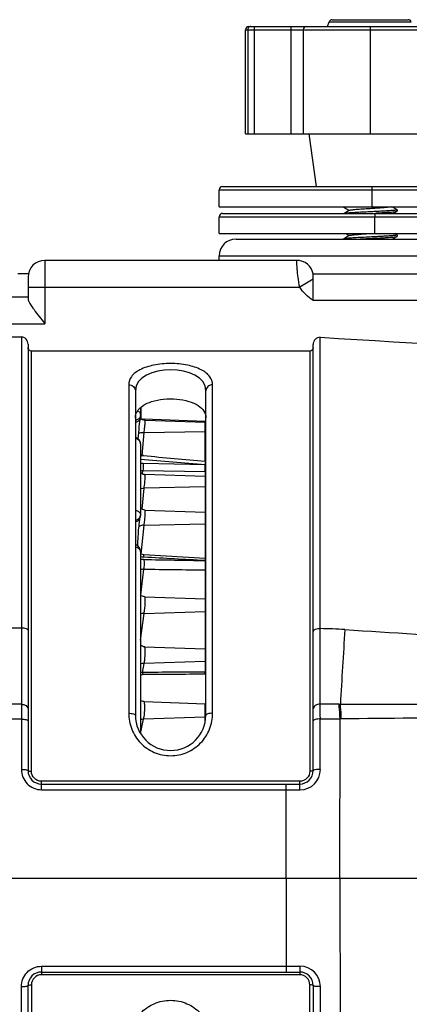
# Model space of a CAD drawing. Units: millimetres. Extents: x 0 to 1980, y 0 to 1400.
# Drawn here: x 623 to 681, y 383 to 530 of the extents above; entities that cross this region are included whole.
import ezdxf

# ---------------------------------------------------------------- set-up
doc = ezdxf.new("R2010")
doc.units = ezdxf.units.MM
doc.header["$LTSCALE"] = 108.9
doc.layers.add('solid', color=7, linetype='CONTINUOUS', lineweight=30)

msp = doc.modelspace()

# ---------------------------------------------------------------- linework, layer by layer
at = {"layer": 'solid'}
for p, q in [((668.92, 529.15), (669.16, 529.82)), ((669.16, 529.82), (681.4, 529.82)), ((669.63, 530.15), (680.93, 530.15)), ((656.7, 513.15), (656.7, 528.65)), ((656.7, 528.65), (693.74, 528.65)), ((657.03, 528.65), (657.03, 513.15)), ((657.2, 529.15), (693.24, 529.15)), ((657.99, 529.15), (657.99, 513.15)), ((663.45, 529.15), (663.45, 513.15)), ((665.28, 528.65), (665.28, 513.15)), ((675.28, 529.15), (675.28, 513.15)), ((656.7, 513.15), (693.74, 513.15)), ((667.28, 505.3), (666.18, 513.15)), ((652.78, 502.3), (652.78, 504.8)), ((652.78, 504.8), (849.92, 504.8)), ((653.28, 505.3), (849.91, 505.3)), ((675.52, 504.8), (675.52, 502.3)), ((652.78, 502.3), (849.91, 502.3)), ((672.16, 501.74), (671.41, 501.3)), ((672.2, 501.76), (672.16, 501.74)), ((675.24, 502.05), (675.3, 502.05)), ((679.27, 501.86), (678.51, 502.3)), ((678.72, 501.3), (679.27, 501.62)), ((679.27, 501.86), (679.28, 501.84)), ((679.27, 501.62), (679.28, 501.63)), ((679.28, 501.84), (679.28, 501.63)), ((652.78, 498.3), (652.78, 500.8)), ((652.78, 500.8), (845.19, 500.8)), ((653.28, 501.3), (845.18, 501.3)), ((675.28, 501.53), (675.19, 501.53)), ((675.96, 498.3), (675.96, 500.8)), ((652.78, 498.3), (845.18, 498.3)), ((655.28, 497.48), (695.28, 497.48)), ((671.3, 497.49), (671.29, 497.48)), ((671.59, 497.66), (671.3, 497.49)), ((672.16, 497.99), (671.59, 497.66)), ((671.62, 498.3), (672.16, 497.99)), ((672.2, 498.01), (672.16, 497.99)), ((678.6, 497.48), (678.96, 497.69)), ((679.27, 498.11), (678.94, 498.3)), ((678.96, 497.69), (679.27, 497.87)), ((679.27, 498.11), (679.28, 498.09)), ((679.27, 497.87), (679.28, 497.88)), ((679.28, 498.09), (679.28, 497.88)), ((626.78, 494.3), (626.78, 484.87)), ((664.33, 494.3), (626.78, 494.3)), ((652.78, 494.3), (652.78, 494.98)), ((652.78, 494.98), (697.78, 494.98)), ((624.33, 492.3), (622.78, 492.3)), ((624.28, 491.8), (624.28, 488.58)), ((666.78, 491.5), (664.78, 490.3)), ((666.78, 491.5), (666.78, 492.3)), ((666.78, 492.3), (709.89, 492.3)), ((624.28, 490.3), (664.78, 490.3)), ((526.78, 488.87), (624.28, 488.87)), ((709.81, 488.3), (666.78, 488.3)), ((526.78, 484.87), (626.78, 484.87)), ((542.78, 482.9), (623.28, 482.9)), ((623.28, 482.9), (623.28, 418.48)), ((667.84, 439.44), (667.84, 482.84)), ((624.28, 481.83), (624.28, 418.3)), ((666.78, 418.3), (666.78, 481.77)), ((624.78, 418.21), (624.78, 480.76)), ((666.28, 480.76), (624.78, 480.76)), ((666.28, 480.76), (666.28, 418.21)), ((639.28, 475.76), (639.28, 426.84)), ((651.78, 426.84), (651.78, 475.76)), ((640.28, 474.89), (640.28, 426.55)), ((650.78, 426.55), (650.78, 474.89)), ((641.04, 472.34), (641.04, 471.21)), ((641.14, 470.68), (641.14, 472.45)), ((641.01, 470.89), (641.01, 470.89)), ((641.04, 471.11), (641.04, 471.11)), ((641.14, 470.75), (641.06, 470.75)), ((650.66, 470.32), (641.56, 470.64)), ((650.66, 470.13), (641.74, 470.45)), ((650.66, 464.37), (650.66, 470.32)), ((641.3, 465.25), (641.58, 468.68)), ((641.58, 468.68), (650.66, 468.79)), ((641.04, 466.97), (641.04, 456.42)), ((650.67, 463.84), (641.43, 464.03)), ((650.67, 463.84), (650.67, 463.9)), ((641.36, 462.49), (641.41, 463.02)), ((641.41, 463.02), (650.66, 462.84)), ((650.66, 462.1), (641.67, 462.41)), ((650.66, 462.84), (650.66, 449.9)), ((650.66, 460.55), (641.58, 460.37)), ((641.29, 457.22), (641.58, 460.37)), ((641.03, 456.29), (641.03, 456.28)), ((641.71, 457.1), (650.66, 456.79)), ((640.99, 456.05), (640.99, 456.05)), ((641.13, 450.53), (641.57, 454.85)), ((641.57, 454.85), (650.66, 455.06)), ((641.04, 450.95), (641.04, 423.84)), ((650.67, 449.9), (641.55, 450.45)), ((650.67, 449.59), (650.67, 449.63)), ((641.09, 444.41), (641.54, 448.3)), ((650.66, 448.19), (650.66, 432.99)), ((641.68, 444.19), (650.66, 443.88)), ((641.04, 437.75), (641.57, 441.72)), ((641.57, 441.72), (650.66, 441.98)), ((542.78, 439.58), (623.28, 439.58)), ((641.66, 436.74), (650.66, 436.43)), ((641.35, 432.92), (641.58, 434.28)), ((650.66, 434.57), (641.58, 434.28)), ((641.57, 428.59), (650.66, 428.27)), ((650.66, 425.64), (650.66, 428.27)), ((623.28, 428.18), (542.78, 428.18)), ((623.28, 425.98), (542.78, 425.98)), ((641.05, 423.84), (641.5, 425.96)), ((650.66, 426.26), (641.5, 425.96)), ((667.84, 418.48), (667.84, 426)), ((670.77, 402.3), (670.79, 426.01)), ((670.98, 426.01), (670.79, 426.01)), ((626.28, 415.45), (626.28, 416.72)), ((664.78, 416.72), (626.28, 416.72)), ((664.78, 416.3), (664.78, 416.72)), ((626.28, 416.3), (664.78, 416.3)), ((626.28, 415.45), (662.76, 415.45)), ((662.77, 402.3), (662.76, 416.3)), ((662.76, 415.45), (664.81, 415.45)), ((542.78, 402.3), (791.78, 402.3)), ((562.28, 402.3), (791.78, 402.3)), ((662.77, 402.3), (662.76, 388.3)), ((670.77, 402.3), (670.79, 378.59)), ((626.28, 389.16), (626.28, 387.89)), ((626.28, 389.16), (662.76, 389.16)), ((662.76, 389.16), (664.81, 389.16)), ((626.28, 388.3), (664.78, 388.3)), ((664.78, 387.89), (626.28, 387.89)), ((664.78, 388.3), (664.78, 387.89)), ((623.28, 321.7), (623.28, 386.12)), ((624.28, 322.77), (624.28, 386.3)), ((624.78, 386.4), (624.78, 323.84)), ((666.28, 323.84), (666.28, 386.4)), ((666.78, 386.3), (666.78, 322.83)), ((667.84, 386.12), (667.84, 378.61))]:
    msp.add_line(p, q, dxfattribs=at)
for centre, radius, start, end in [((669.63, 529.65), 0.5, 90, 160), ((680.93, 529.65), 0.5, 20, 90), ((657.2, 528.65), 0.5, 90, 180), ((657.52, 528.68), 0.476, 123.7442, 125.0868), ((665.78, 528.65), 0.5, 90, 180), ((653.28, 504.8), 0.5, 90, 180), ((653.28, 500.8), 0.5, 90, 180), ((674.43, 553.84), 52.49, 273.5036, 274.1735), ((655.28, 494.98), 2.5, 90, 180), ((626.78, 491.8), 2.5, 90, 180), ((664.33, 491.8), 2.5, 11.537, 90), ((640.04, 471.21), 1, 354.235, 359.9998), ((640.13, 471.7), 1.19, 277.4272, 279.4768), ((640.12, 471.76), 1.25, 279.5011, 286.6562), ((641.59, 471.64), 1, 242.2892, 256.1227), ((641.59, 471.64), 1, 256.1589, 267.9857), ((650.64, 469.82), 0.501, 84.2069, 87.9863), ((650.64, 469.82), 0.5, 73.4985, 88.0001), ((650.64, 469.63), 0.502, 73.6834, 87.9673), ((650.64, 469.82), 0.501, 73.6679, 84.2056), ((640.04, 466.97), 1, 0.001, 76.1067), ((650.64, 470.15), 1.35, 270.6807, 275.9865), ((724.64, 1303.64), 842.52, 264.33446, 264.96402), ((748.81, 1730.61), 1270.51, 265.13426, 265.56977), ((641.37, 461.51), 2.52, 88.6421, 97.5187), ((614.27, 463.65), 36.39, 358.7133, 0.2887), ((650.64, 462.97), 0.924, 81.2071, 88.4582), ((650.64, 462.93), 0.902, 81.004, 88.4196), ((650.64, 463.87), 0.501, 73.6896, 84.9224), ((641.5, 462.06), 0.97, 112.3275, 118.7725), ((641.7, 463.3), 0.886, 262.232, 268.2848), ((641.77, 463.38), 1.01, 264.3492, 268.386), ((650.64, 463.87), 1.04, 270.9001, 277.8305), ((650.64, 461.59), 0.502, 73.6833, 87.9673), ((650.64, 461.4), 0.854, 271.112, 279.5521), ((640.04, 456.42), 1, 352.5768, 359.996), ((650.64, 456.29), 0.5, 73.4985, 88), ((640.1, 456.69), 1.1, 279.743, 289.7475), ((650.64, 455.8), 0.736, 271.309, 281.0932), ((640.04, 450.95), 0.998, 67.0914, 75.9913), ((640.04, 450.95), 1, 359.9966, 67.11), ((642.02, 456.33), 6.21, 265.2466, 265.616), ((696.73, 3262.58), 2813.37, 268.87618, 269.06184), ((650.64, 449.4), 0.502, 73.6855, 86.5898), ((650.64, 448.95), 0.681, 77.9759, 87.8515), ((650.64, 448.92), 0.671, 77.8093, 87.8176), ((641.75, 445.62), 2.7, 100.2575, 105.3706), ((641.53, 446.63), 1.67, 89.8102, 99.1325), ((690.5, 4134.02), 3686.04, 269.23881, 269.38062), ((650.64, 448.84), 0.656, 271.497, 282.5142), ((650.64, 443.38), 0.5, 73.4984, 88), ((650.64, 442.59), 0.601, 271.6592, 283.6942), ((666.31, 352.67), 86.79, 86.5639, 88.991), ((1544.99, 380.75), 875.44, 176.16511, 176.8948), ((650.64, 435.93), 0.5, 73.4985, 88.0001), ((650.64, 435.13), 0.562, 271.802, 284.7023), ((641.35, 431.73), 1.19, 89.968, 105.5268), ((666.19, -2250.38), 2683.41, 90.33164, 90.53029), ((659.61, -2042.98), 2475.65, 90.20723, 90.42254), ((650.66, 433.83), 0.839, 269.7051, 278.3817), ((650.64, 433.89), 1.23, 270.8345, 276.6922), ((650.64, 427.77), 0.5, 73.4984, 88), ((667.37, -845), 1273.18, 89.85288, 89.97923), ((406.01, 425.12), 261.84, 0.1916, 0.6693), ((670.49, 370.41), 57.76, 89.6561, 89.8539), ((645.53, 426.55), 5.25, 180, 360), ((650.64, 426.79), 0.532, 271.9031, 281.4581), ((667.58, 781.94), 355.94, 270.042, 270.5157), ((626.28, 418.3), 2, 180, 270), ((664.78, 418.3), 2, 270, 360), ((664.81, 418.48), 3.04, 269.9676, 359.9519), ((664.81, 386.12), 3.04, 0.0481, 90.0324), ((626.28, 386.3), 2, 90, 180), ((664.78, 386.3), 2, 0, 90)]:
    msp.add_arc(centre, radius, start, end, dxfattribs=at)
for points, knots in [([(657.24, 529.07), (657.18, 529.02), (657.07, 528.89), (657.03, 528.73), (657.03, 528.65)], [0, 0, 0, 0, 0.49589, 1, 1, 1, 1]), ([(675.51, 505.3), (675.52, 505.3), (675.5, 505.22), (675.52, 505.15), (675.51, 504.98), (675.52, 504.86), (675.52, 504.8)], [0, 0, 0, 0, 0.076389, 0.292893, 0.617867, 1, 1, 1, 1]), ([(672.2, 501.76), (672.23, 501.78), (672.34, 501.8), (672.55, 501.84), (672.84, 501.87), (673.22, 501.91), (673.66, 501.94), (674.34, 501.99), (674.87, 502.03), (675.24, 502.05)], [0, 0, 0, 0, 0.038432, 0.107684, 0.206073, 0.330579, 0.477226, 0.641282, 1, 1, 1, 1]), ([(679.28, 501.84), (679.28, 501.84), (679.25, 501.82), (679.19, 501.8), (679.1, 501.78), (678.96, 501.76), (678.8, 501.74), (678.51, 501.72), (678.07, 501.68), (677.47, 501.65), (676.79, 501.61), (676.05, 501.57), (675.54, 501.54), (675.28, 501.53)], [0, 0, 0, 0, 0.006815, 0.021939, 0.046136, 0.079373, 0.121374, 0.17178, 0.295815, 0.446801, 0.61898, 0.805782, 1, 1, 1, 1]), ([(675.3, 502.05), (675.46, 502.06), (675.68, 502.08), (675.89, 502.09), (675.95, 502.09)], [0, 0, 0, 0, 0.752549, 1, 1, 1, 1]), ([(675.95, 502.09), (676.2, 502.11), (676.67, 502.14), (677.32, 502.19), (677.83, 502.24), (678.11, 502.28), (678.23, 502.3)], [0, 0, 0, 0, 0.330563, 0.619525, 0.847647, 1, 1, 1, 1]), ([(678.25, 501.49), (678.38, 501.5), (678.61, 501.52), (678.92, 501.55), (679.12, 501.58), (679.23, 501.6), (679.27, 501.62)], [0, 0, 0, 0, 0.384813, 0.684105, 0.890468, 1, 1, 1, 1]), ([(675.19, 501.53), (674.48, 501.49), (673.49, 501.44), (672.29, 501.37), (671.81, 501.33), (671.62, 501.3)], [0, 0, 0, 0, 0.59732, 0.832842, 1, 1, 1, 1]), ([(675.94, 501.3), (675.96, 501.3), (675.94, 501.22), (675.96, 501.15), (675.96, 500.98), (675.96, 500.86), (675.96, 500.8)], [0, 0, 0, 0, 0.077072, 0.29355, 0.618251, 1, 1, 1, 1]), ([(676.11, 501.36), (676.25, 501.37), (676.76, 501.4), (677.27, 501.42), (677.64, 501.45)], [0, 0, 0, 0, 0.266286, 1, 1, 1, 1]), ([(671.48, 497.53), (671.44, 497.53), (671.38, 497.51), (671.32, 497.5), (671.3, 497.49)], [0, 0, 0, 0, 0.632034, 1, 1, 1, 1]), ([(675.28, 497.78), (674.87, 497.76), (674.09, 497.72), (673.01, 497.66), (672.15, 497.61), (671.67, 497.56), (671.48, 497.53)], [0, 0, 0, 0, 0.324459, 0.617253, 0.849926, 1, 1, 1, 1]), ([(672.2, 498.01), (672.23, 498.03), (672.33, 498.05), (672.51, 498.08), (672.77, 498.11), (673.1, 498.15), (673.5, 498.18), (674.11, 498.23), (674.59, 498.26), (674.92, 498.28)], [0, 0, 0, 0, 0.038713, 0.107202, 0.204104, 0.326876, 0.472153, 0.635887, 1, 1, 1, 1]), ([(673.56, 497.48), (673.7, 497.49), (674.27, 497.52), (674.84, 497.55), (675.28, 497.57)], [0, 0, 0, 0, 0.239017, 1, 1, 1, 1]), ([(679.28, 498.09), (679.28, 498.09), (679.25, 498.07), (679.19, 498.05), (679.1, 498.03), (678.96, 498.01), (678.8, 497.99), (678.51, 497.97), (678.07, 497.93), (677.47, 497.9), (676.79, 497.86), (676.05, 497.82), (675.54, 497.79), (675.28, 497.78)], [0, 0, 0, 0, 0.006816, 0.02194, 0.046138, 0.079376, 0.12138, 0.171787, 0.295829, 0.446815, 0.618986, 0.805781, 1, 1, 1, 1]), ([(675.28, 497.57), (675.76, 497.59), (676.47, 497.63), (677.37, 497.68), (677.95, 497.72), (678.45, 497.75), (678.83, 497.79), (679.07, 497.82), (679.21, 497.84), (679.25, 497.86), (679.27, 497.87)], [0, 0, 0, 0, 0.363184, 0.529153, 0.677014, 0.801708, 0.899014, 0.965701, 0.986916, 1, 1, 1, 1]), ([(664.78, 490.3), (664.67, 490.8), (664.55, 491.54), (664.45, 492.48), (664.4, 493.08), (664.37, 493.58), (664.35, 493.92), (664.34, 494.11), (664.33, 494.21), (664.34, 494.26), (664.33, 494.3), (664.33, 494.3)], [0, 0, 0, 0, 0.381838, 0.554755, 0.706485, 0.831079, 0.923694, 0.956832, 0.980737, 0.995166, 1, 1, 1, 1]), ([(666.78, 488.3), (666.75, 488.9), (666.79, 489.96), (666.78, 491.03), (666.78, 491.5)], [0, 0, 0, 0, 0.559, 1, 1, 1, 1]), ([(624.28, 488.58), (624.28, 488.47), (624.36, 488.23), (624.65, 487.68), (625.2, 486.91), (625.95, 485.92), (626.5, 485.23), (626.78, 484.87)], [0, 0, 0, 0, 0.070007, 0.166482, 0.413496, 0.699178, 1, 1, 1, 1]), ([(624.28, 481.83), (624.28, 482.1), (624.09, 482.65), (623.54, 482.9), (623.28, 482.9)], [0, 0, 0, 0, 0.501526, 1, 1, 1, 1]), ([(667.84, 482.84), (667.57, 482.85), (666.99, 482.61), (666.78, 482.04), (666.78, 481.77)], [0, 0, 0, 0, 0.498304, 1, 1, 1, 1]), ([(624.78, 480.76), (624.65, 480.76), (624.38, 480.89), (624.28, 481.16), (624.28, 481.3)], [0, 0, 0, 0, 0.498411, 1, 1, 1, 1]), ([(666.78, 481.3), (666.78, 481.16), (666.68, 480.89), (666.41, 480.76), (666.28, 480.76)], [0, 0, 0, 0, 0.501563, 1, 1, 1, 1]), ([(651.78, 475.76), (651.78, 476.19), (651.41, 477.17), (649.98, 478.17), (647.95, 478.79), (645.53, 479.01), (643.11, 478.79), (641.08, 478.17), (639.65, 477.17), (639.28, 476.19), (639.28, 475.76)], [0, 0, 0, 0, 0.084511, 0.191186, 0.332685, 0.499999, 0.667315, 0.808813, 0.915486, 1, 1, 1, 1]), ([(650.78, 474.89), (650.78, 476.93), (645.53, 479.11), (640.28, 476.93), (640.28, 474.89)], [0, 0, 0, 0, 0.499998, 1, 1, 1, 1]), ([(639.28, 475.76), (639.53, 475.76), (640.03, 475.61), (640.28, 475.12), (640.28, 474.89)], [0, 0, 0, 0, 0.523614, 1, 1, 1, 1]), ([(651.78, 475.76), (651.53, 475.76), (651.03, 475.61), (650.78, 475.12), (650.78, 474.89)], [0, 0, 0, 0, 0.523615, 1, 1, 1, 1]), ([(640.52, 471.76), (640.95, 472.53), (642.43, 473.3), (644.51, 473.69), (646.41, 473.7), (648.17, 473.39), (649.59, 472.8), (650.55, 471.94), (650.78, 471.2), (650.78, 470.86)], [0, 0, 0, 0, 0.219947, 0.371913, 0.535413, 0.688841, 0.816453, 0.916204, 1, 1, 1, 1]), ([(640.28, 470.86), (640.28, 471.09), (640.34, 471.41), (640.48, 471.69), (640.52, 471.76)], [0, 0, 0, 0, 0.741108, 1, 1, 1, 1]), ([(640.97, 470.9), (640.94, 470.86), (640.82, 470.7), (640.63, 470.61), (640.48, 470.56)], [0, 0, 0, 0, 0.228716, 1, 1, 1, 1]), ([(640.66, 471.91), (640.77, 471.83), (640.97, 471.62), (641.04, 471.35), (641.04, 471.21)], [0, 0, 0, 0, 0.510051, 1, 1, 1, 1]), ([(640.71, 467.71), (640.75, 468.33), (640.84, 469.39), (640.95, 470.45), (641.01, 470.89)], [0, 0, 0, 0, 0.588628, 1, 1, 1, 1]), ([(641.01, 470.89), (641.01, 470.91), (641.02, 470.98), (641.03, 471.05), (641.04, 471.11)], [0, 0, 0, 0, 0.228397, 1, 1, 1, 1]), ([(640.28, 470.16), (640.43, 470.19), (640.69, 470.31), (640.88, 470.53), (640.94, 470.65)], [0, 0, 0, 0, 0.513087, 1, 1, 1, 1]), ([(641.56, 470.49), (641.56, 470.53), (641.55, 470.56), (641.57, 470.64), (641.56, 470.64)], [0, 0, 0, 0, 0.743532, 1, 1, 1, 1]), ([(641.58, 468.68), (641.61, 468.89), (641.65, 469.19), (641.69, 469.59), (641.72, 469.87), (641.74, 470.09), (641.75, 470.28), (641.75, 470.37), (641.75, 470.44), (641.74, 470.45)], [0, 0, 0, 0, 0.350014, 0.522356, 0.679781, 0.813055, 0.91431, 0.977589, 1, 1, 1, 1]), ([(640.76, 468.57), (640.87, 468.63), (641.15, 468.69), (641.42, 468.69), (641.58, 468.68)], [0, 0, 0, 0, 0.434796, 1, 1, 1, 1]), ([(641.04, 466.97), (641.04, 467.16), (640.87, 467.56), (640.49, 467.74), (640.29, 467.79)], [0, 0, 0, 0, 0.472819, 1, 1, 1, 1]), ([(641.04, 465.17), (641.13, 465.19), (641.27, 465.21), (641.41, 465.24), (641.47, 465.24)], [0, 0, 0, 0, 0.586385, 1, 1, 1, 1]), ([(641.43, 464.03), (641.43, 463.95), (641.43, 463.61), (641.42, 463.27), (641.41, 463.02)], [0, 0, 0, 0, 0.235647, 1, 1, 1, 1]), ([(650.68, 464.37), (650.69, 464.37), (650.68, 464.36), (650.69, 464.34), (650.68, 464.3), (650.68, 464.22), (650.67, 464.08), (650.67, 463.96), (650.67, 463.9)], [0, 0, 0, 0, 0.017189, 0.067992, 0.151715, 0.267063, 0.584995, 1, 1, 1, 1]), ([(641.67, 462.41), (641.68, 462.41), (641.71, 462.41), (641.73, 462.39), (641.74, 462.38)], [0, 0, 0, 0, 0.316267, 1, 1, 1, 1]), ([(641.75, 461.95), (641.75, 462.04), (641.75, 462.18), (641.75, 462.33), (641.74, 462.38)], [0, 0, 0, 0, 0.634817, 1, 1, 1, 1]), ([(641.58, 460.37), (641.6, 460.49), (641.67, 461.02), (641.73, 461.55), (641.75, 461.95)], [0, 0, 0, 0, 0.242813, 1, 1, 1, 1]), ([(641.03, 460.29), (641.07, 460.31), (641.25, 460.36), (641.44, 460.37), (641.58, 460.37)], [0, 0, 0, 0, 0.234638, 1, 1, 1, 1]), ([(640.29, 457.1), (640.48, 457.06), (640.84, 456.93), (641.04, 456.58), (641.04, 456.42)], [0, 0, 0, 0, 0.555149, 1, 1, 1, 1]), ([(641.57, 454.85), (641.62, 455.08), (641.66, 455.44), (641.71, 455.92), (641.74, 456.29), (641.75, 456.6), (641.75, 456.86), (641.74, 457), (641.73, 457.1), (641.71, 457.1)], [0, 0, 0, 0, 0.30753, 0.478526, 0.643064, 0.787652, 0.90041, 0.972374, 1, 1, 1, 1]), ([(640.28, 455.36), (640.45, 455.4), (640.77, 455.57), (640.95, 455.89), (640.99, 456.05)], [0, 0, 0, 0, 0.50495, 1, 1, 1, 1]), ([(640.97, 456.07), (640.94, 456.02), (640.82, 455.84), (640.63, 455.71), (640.47, 455.65)], [0, 0, 0, 0, 0.240238, 1, 1, 1, 1]), ([(640.62, 451.74), (640.64, 452.22), (640.69, 453.13), (640.78, 454.38), (640.88, 455.34), (640.95, 455.87), (640.99, 456.05)], [0, 0, 0, 0, 0.329944, 0.633417, 0.871233, 1, 1, 1, 1]), ([(641.58, 454.85), (641.5, 454.86), (641.23, 454.85), (640.94, 454.75), (640.8, 454.62)], [0, 0, 0, 0, 0.27481, 1, 1, 1, 1]), ([(641.04, 450.95), (641.04, 451.1), (640.82, 451.43), (640.48, 451.53), (640.29, 451.56)], [0, 0, 0, 0, 0.428337, 1, 1, 1, 1]), ([(641.55, 450.45), (641.42, 450.45), (641.24, 450.48), (641.07, 450.55), (641.03, 450.57)], [0, 0, 0, 0, 0.760933, 1, 1, 1, 1]), ([(641.55, 450.13), (641.55, 450.18), (641.55, 450.25), (641.56, 450.36), (641.55, 450.4), (641.56, 450.45), (641.55, 450.45)], [0, 0, 0, 0, 0.421013, 0.737513, 0.93278, 1, 1, 1, 1]), ([(641.55, 449.76), (641.57, 449.52), (641.57, 449.03), (641.56, 448.54), (641.54, 448.3)], [0, 0, 0, 0, 0.49307, 1, 1, 1, 1]), ([(650.67, 449.9), (650.68, 449.9), (650.66, 449.86), (650.67, 449.82), (650.67, 449.74), (650.67, 449.67), (650.67, 449.63)], [0, 0, 0, 0, 0.066043, 0.260096, 0.576273, 1, 1, 1, 1]), ([(650.67, 449.59), (650.67, 449.48), (650.68, 449.02), (650.67, 448.55), (650.66, 448.19)], [0, 0, 0, 0, 0.22911, 1, 1, 1, 1]), ([(641.57, 441.72), (641.63, 441.94), (641.69, 442.45), (641.74, 443.08), (641.75, 443.59), (641.75, 443.9), (641.73, 444.06), (641.7, 444.19), (641.68, 444.19)], [0, 0, 0, 0, 0.272056, 0.611521, 0.765681, 0.888434, 0.968053, 1, 1, 1, 1]), ([(623.28, 439.58), (623.52, 439.58), (623.88, 439.56), (624.28, 439.29), (624.28, 439.15)], [0, 0, 0, 0, 0.629049, 1, 1, 1, 1]), ([(667.84, 439.44), (667.59, 439.45), (667.21, 439.43), (666.78, 439.16), (666.78, 439.01)], [0, 0, 0, 0, 0.6291, 1, 1, 1, 1]), ([(667.83, 428.18), (667.83, 429.03), (667.83, 432.79), (667.84, 436.54), (667.84, 439.45)], [0, 0, 0, 0, 0.227441, 1, 1, 1, 1]), ([(671.51, 439.3), (678.55, 438.88), (689.11, 438.19), (703.18, 437.12), (713.72, 436.21), (724.25, 435.17), (733.01, 434.12), (740, 433.1), (745.21, 432.2), (749.53, 431.27), (752.91, 430.29), (754.56, 429.66), (755.34, 429.25)], [0, 0, 0, 0, 0.249991, 0.375003, 0.500027, 0.625062, 0.750109, 0.812635, 0.875156, 0.937651, 0.968872, 1, 1, 1, 1]), ([(641.58, 434.28), (641.64, 434.48), (641.7, 434.97), (641.75, 435.6), (641.75, 436.11), (641.74, 436.44), (641.72, 436.61), (641.69, 436.74), (641.66, 436.74)], [0, 0, 0, 0, 0.251725, 0.593047, 0.752737, 0.881365, 0.96553, 1, 1, 1, 1]), ([(641.35, 432.92), (641.35, 432.9), (641.35, 432.79), (641.35, 432.69), (641.35, 432.6)], [0, 0, 0, 0, 0.219776, 1, 1, 1, 1]), ([(650.66, 432.99), (650.65, 432.96), (650.65, 432.85), (650.65, 432.74), (650.66, 432.65)], [0, 0, 0, 0, 0.227296, 1, 1, 1, 1]), ([(641.5, 425.96), (641.53, 426.04), (641.57, 426.24), (641.64, 426.74), (641.68, 427.32), (641.68, 427.88), (641.66, 428.24), (641.64, 428.44), (641.6, 428.59), (641.57, 428.59)], [0, 0, 0, 0, 0.092746, 0.229968, 0.573204, 0.738998, 0.874145, 0.963302, 1, 1, 1, 1]), ([(623.28, 428.18), (623.53, 428.18), (623.98, 428.09), (624.28, 427.67), (624.28, 427.48)], [0, 0, 0, 0, 0.560308, 1, 1, 1, 1]), ([(639.28, 426.84), (639.28, 426.04), (639.59, 424.41), (640.94, 422.31), (643.03, 420.86), (645.53, 420.35), (648.03, 420.86), (650.12, 422.31), (651.47, 424.41), (651.78, 426.04), (651.78, 426.84)], [0, 0, 0, 0, 0.122512, 0.246861, 0.372942, 0.499998, 0.627055, 0.753137, 0.877485, 1, 1, 1, 1]), ([(639.28, 426.84), (639.52, 426.84), (639.84, 426.81), (640.18, 426.7), (640.28, 426.6), (640.28, 426.55)], [0, 0, 0, 0, 0.657149, 0.875242, 1, 1, 1, 1]), ([(651.78, 426.84), (651.54, 426.84), (651.22, 426.81), (650.88, 426.7), (650.78, 426.6), (650.78, 426.55)], [0, 0, 0, 0, 0.657148, 0.875242, 1, 1, 1, 1]), ([(667.83, 428.18), (667.57, 428.19), (667.1, 428.11), (666.78, 427.68), (666.78, 427.48)], [0, 0, 0, 0, 0.561977, 1, 1, 1, 1]), ([(670.79, 426.01), (670.78, 426.21), (670.75, 426.93), (670.69, 427.65), (670.64, 428.17)], [0, 0, 0, 0, 0.274603, 1, 1, 1, 1]), ([(670.98, 426.01), (670.97, 426.21), (670.94, 426.93), (670.89, 427.65), (670.83, 428.17)], [0, 0, 0, 0, 0.274578, 1, 1, 1, 1]), ([(755.37, 427.38), (755.15, 427.38), (754.71, 427.43), (753.83, 427.47), (752.73, 427.51), (751.41, 427.55), (749.65, 427.6), (747.45, 427.64), (743.92, 427.7), (739.52, 427.76), (734.24, 427.82), (728.95, 427.87), (721.91, 427.93), (713.1, 427.99), (702.53, 428.05), (688.45, 428.11), (677.88, 428.15), (670.83, 428.17)], [0, 0, 0, 0, 0.007823, 0.015646, 0.031285, 0.046921, 0.062555, 0.093817, 0.125076, 0.187587, 0.250093, 0.312595, 0.375093, 0.500085, 0.62507, 0.75005, 1, 1, 1, 1]), ([(755.38, 427.25), (755.17, 427.21), (754.73, 427.18), (753.85, 427.12), (752.75, 427.07), (751.44, 427.02), (749.68, 426.97), (747.48, 426.91), (743.97, 426.83), (739.57, 426.75), (734.3, 426.66), (729.02, 426.59), (721.99, 426.5), (713.19, 426.4), (702.64, 426.29), (688.57, 426.16), (678.01, 426.07), (670.98, 426.01)], [0, 0, 0, 0, 0.007779, 0.015576, 0.031181, 0.046793, 0.062408, 0.093644, 0.124885, 0.187375, 0.249871, 0.312372, 0.374876, 0.499891, 0.624912, 0.749938, 1, 1, 1, 1]), ([(623.28, 425.98), (623.52, 425.98), (623.84, 425.95), (624.17, 425.85), (624.28, 425.76), (624.28, 425.71)], [0, 0, 0, 0, 0.66447, 0.882101, 1, 1, 1, 1]), ([(667.84, 426), (667.59, 426), (667.25, 425.97), (666.9, 425.87), (666.78, 425.78), (666.78, 425.73)], [0, 0, 0, 0, 0.662554, 0.882442, 1, 1, 1, 1]), ([(623.28, 418.48), (623.41, 418.48), (623.64, 418.47), (623.96, 418.44), (624.15, 418.4), (624.28, 418.34), (624.28, 418.3)], [0, 0, 0, 0, 0.368896, 0.684646, 0.900961, 1, 1, 1, 1]), ([(623.28, 418.48), (623.28, 417.71), (623.91, 416.11), (625.51, 415.45), (626.28, 415.45)], [0, 0, 0, 0, 0.497967, 1, 1, 1, 1]), ([(624.28, 418.3), (624.28, 418.28), (624.34, 418.25), (624.5, 418.22), (624.66, 418.21), (624.78, 418.21)], [0, 0, 0, 0, 0.10115, 0.317658, 1, 1, 1, 1]), ([(626.28, 416.72), (625.9, 416.72), (625.1, 417.03), (624.78, 417.83), (624.78, 418.21)], [0, 0, 0, 0, 0.502817, 1, 1, 1, 1]), ([(666.28, 418.21), (666.28, 417.83), (665.96, 417.03), (665.16, 416.72), (664.78, 416.72)], [0, 0, 0, 0, 0.497183, 1, 1, 1, 1]), ([(666.78, 418.3), (666.78, 418.28), (666.72, 418.25), (666.56, 418.22), (666.4, 418.21), (666.28, 418.21)], [0, 0, 0, 0, 0.10115, 0.317658, 1, 1, 1, 1]), ([(667.84, 418.48), (667.71, 418.48), (667.46, 418.48), (667.12, 418.44), (666.92, 418.4), (666.78, 418.34), (666.78, 418.3)], [0, 0, 0, 0, 0.365323, 0.681817, 0.900842, 1, 1, 1, 1]), ([(664.81, 415.45), (664.81, 415.56), (664.8, 415.76), (664.8, 416), (664.79, 416.15), (664.79, 416.23), (664.78, 416.27), (664.79, 416.3), (664.78, 416.3)], [0, 0, 0, 0, 0.392157, 0.714669, 0.836036, 0.925514, 0.980602, 1, 1, 1, 1]), ([(623.28, 386.12), (623.28, 386.89), (623.91, 388.49), (625.51, 389.16), (626.28, 389.16)], [0, 0, 0, 0, 0.497967, 1, 1, 1, 1]), ([(664.81, 389.16), (664.81, 389.04), (664.8, 388.84), (664.8, 388.6), (664.79, 388.45), (664.79, 388.37), (664.78, 388.33), (664.79, 388.3), (664.78, 388.3)], [0, 0, 0, 0, 0.392157, 0.714669, 0.836036, 0.925514, 0.980602, 1, 1, 1, 1]), ([(626.28, 387.89), (625.9, 387.89), (625.1, 387.57), (624.78, 386.78), (624.78, 386.4)], [0, 0, 0, 0, 0.502817, 1, 1, 1, 1]), ([(666.28, 386.4), (666.28, 386.78), (665.96, 387.57), (665.16, 387.89), (664.78, 387.89)], [0, 0, 0, 0, 0.497183, 1, 1, 1, 1]), ([(623.28, 386.12), (623.41, 386.12), (623.64, 386.13), (623.96, 386.17), (624.15, 386.21), (624.28, 386.27), (624.28, 386.3)], [0, 0, 0, 0, 0.368896, 0.684646, 0.900961, 1, 1, 1, 1]), ([(624.28, 386.3), (624.28, 386.32), (624.34, 386.35), (624.5, 386.38), (624.66, 386.4), (624.78, 386.4)], [0, 0, 0, 0, 0.10115, 0.317658, 1, 1, 1, 1]), ([(666.78, 386.3), (666.78, 386.32), (666.72, 386.35), (666.56, 386.38), (666.4, 386.4), (666.28, 386.4)], [0, 0, 0, 0, 0.10115, 0.317658, 1, 1, 1, 1]), ([(667.84, 386.12), (667.71, 386.12), (667.46, 386.12), (667.12, 386.16), (666.92, 386.2), (666.78, 386.26), (666.78, 386.3)], [0, 0, 0, 0, 0.365323, 0.681817, 0.900842, 1, 1, 1, 1]), ([(639.28, 377.76), (639.28, 378.56), (639.59, 380.19), (640.94, 382.29), (643.03, 383.74), (645.53, 384.26), (648.03, 383.74), (650.12, 382.29), (651.47, 380.19), (651.78, 378.56), (651.78, 377.76)], [0, 0, 0, 0, 0.122512, 0.246861, 0.372942, 0.499998, 0.627055, 0.753137, 0.877485, 1, 1, 1, 1])]:
    msp.add_open_spline(points, degree=3, knots=knots, dxfattribs=at)
for points in [[(657.51, 529.15), (657.42, 529.15), (657.33, 529.12), (657.25, 529.07)], [(671.3, 502.24), (671.58, 502.07), (671.87, 501.91), (672.16, 501.74)], [(666.78, 488.3), (666.03, 488.88), (665.27, 489.49), (664.78, 490.3)], [(667.84, 482.84), (697, 481.1), (726.17, 479.35), (755.34, 477.6)], [(640.94, 470.65), (640.97, 470.73), (641, 470.81), (641.01, 470.89)], [(641.04, 471.11), (641.03, 471.04), (641, 470.97), (640.97, 470.9)], [(641.74, 470.45), (641.46, 470.45), (641.17, 470.6), (641, 470.82)], [(641.47, 465.24), (641.32, 465.25), (641.16, 465.31), (641.04, 465.39)], [(641.58, 462.42), (641.38, 462.45), (641.18, 462.55), (641.03, 462.7)], [(641.67, 462.38), (641.44, 462.4), (641.2, 462.52), (641.04, 462.69)], [(641.13, 462.96), (641.22, 462.99), (641.32, 463.02), (641.41, 463.02)], [(641.03, 456.28), (641.02, 456.21), (641, 456.13), (640.97, 456.07)], [(640.99, 456.05), (641.01, 456.13), (641.02, 456.21), (641.03, 456.28)], [(641.71, 457.1), (641.46, 457.11), (641.21, 457.22), (641.03, 457.4)], [(641.04, 450.2), (641.19, 450.17), (641.35, 450.15), (641.51, 450.14)], [(641.55, 449.76), (641.38, 449.76), (641.21, 449.75), (641.04, 449.73)], [(641.55, 450.13), (644.59, 449.97), (647.63, 449.8), (650.67, 449.63)], [(641.27, 448.28), (641.19, 448.26), (641.11, 448.24), (641.04, 448.21)], [(641.68, 444.19), (641.44, 444.2), (641.2, 444.3), (641.04, 444.46)], [(641.58, 441.72), (641.39, 441.73), (641.19, 441.68), (641.03, 441.59)], [(641.66, 436.74), (641.44, 436.75), (641.2, 436.84), (641.04, 436.99)], [(641.58, 434.28), (641.39, 434.29), (641.19, 434.24), (641.03, 434.14)], [(641.04, 432.55), (641.14, 432.59), (641.25, 432.6), (641.35, 432.6)], [(641.57, 428.59), (641.38, 428.59), (641.19, 428.66), (641.04, 428.76)], [(641.5, 425.96), (641.34, 425.96), (641.18, 425.92), (641.03, 425.85)]]:
    msp.add_open_spline(points, degree=3, dxfattribs=at)

doc.saveas('drawing.dxf')
